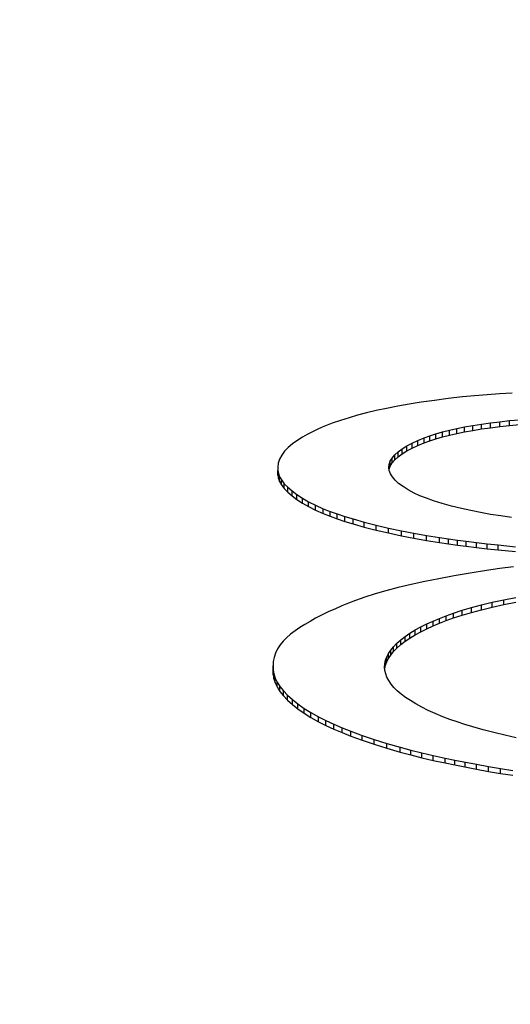
# Model space of a CAD drawing. Units: inches. Extents: x 17.7 to 87.7, y 55.4 to 97.
# Drawn here: x 53.1 to 53.2, y 60.1 to 60.3 of the extents above; entities that cross this region are included whole.
import ezdxf

# ---------------------------------------------------------------- set-up
doc = ezdxf.new("R2010")
doc.units = ezdxf.units.IN
doc.header["$LTSCALE"] = 9.973333
doc.header["$MEASUREMENT"] = 0
doc.layers.get('0').update_dxf_attribs({"linetype": 'CONTINUOUS'})
doc.layers.add('6_SURFACES', color=7, linetype='CONTINUOUS')

msp = doc.modelspace()

# ---------------------------------------------------------------- linework, layer by layer
at = {"color": 7, "linetype": 'Continuous'}
for p, q in [((53.20258, 60.19781), (53.19974, 60.19749)), ((53.20498, 60.19804), (53.20258, 60.19781)), ((53.20744, 60.19825), (53.20498, 60.19804)), ((53.20993, 60.19842), (53.20744, 60.19825)), ((53.21246, 60.19858), (53.20993, 60.19842)), ((53.18966, 60.19597), (53.18746, 60.19554)), ((53.19194, 60.19637), (53.18966, 60.19597)), ((53.1943, 60.19675), (53.19194, 60.19637)), ((53.19698, 60.19714), (53.1943, 60.19675)), ((53.19974, 60.19749), (53.19698, 60.19714)), ((53.18166, 60.19418), (53.17997, 60.19369)), ((53.18345, 60.19465), (53.18166, 60.19418)), ((53.18535, 60.1951), (53.18345, 60.19465)), ((53.18746, 60.19554), (53.18535, 60.1951)), ((53.1756, 60.19218), (53.17461, 60.19178)), ((53.17664, 60.19257), (53.1756, 60.19218)), ((53.17826, 60.19314), (53.17664, 60.19257)), ((53.17997, 60.19369), (53.17826, 60.19314)), ((53.20298, 60.19184), (53.20464, 60.19213)), ((53.20464, 60.19213), (53.20637, 60.19241)), ((53.20464, 60.19116), (53.20464, 60.19213)), ((53.20637, 60.19241), (53.20816, 60.19266)), ((53.20637, 60.19144), (53.20637, 60.19241)), ((53.20816, 60.19266), (53.21002, 60.19289)), ((53.20816, 60.19169), (53.20816, 60.19266)), ((53.20816, 60.19169), (53.21002, 60.19192)), ((53.21002, 60.19289), (53.21193, 60.1931)), ((53.21002, 60.19192), (53.21002, 60.19289)), ((53.21002, 60.19192), (53.21193, 60.19213)), ((53.21193, 60.1931), (53.21388, 60.19329)), ((53.21193, 60.19213), (53.21193, 60.1931)), ((53.21193, 60.19213), (53.21388, 60.19231)), ((53.17166, 60.19034), (53.17067, 60.18978)), ((53.17271, 60.19089), (53.17166, 60.19034)), ((53.17362, 60.19134), (53.17271, 60.19089)), ((53.17461, 60.19178), (53.17362, 60.19134)), ((53.19492, 60.18968), (53.19603, 60.19008)), ((53.19603, 60.19008), (53.19724, 60.19047)), ((53.19603, 60.18911), (53.19603, 60.19008)), ((53.19724, 60.19047), (53.19855, 60.19084)), ((53.19724, 60.1895), (53.19724, 60.19047)), ((53.19855, 60.19084), (53.19994, 60.19119)), ((53.19855, 60.18987), (53.19855, 60.19084)), ((53.19855, 60.18987), (53.19994, 60.19022)), ((53.19994, 60.19119), (53.20142, 60.19152)), ((53.19994, 60.19022), (53.19994, 60.19119)), ((53.19994, 60.19022), (53.20142, 60.19055)), ((53.20142, 60.19152), (53.20298, 60.19184)), ((53.20142, 60.19055), (53.20142, 60.19152)), ((53.20142, 60.19055), (53.20298, 60.19086)), ((53.20298, 60.19086), (53.20298, 60.19184)), ((53.20298, 60.19086), (53.20464, 60.19116)), ((53.20464, 60.19116), (53.20637, 60.19144)), ((53.20637, 60.19144), (53.20816, 60.19169)), ((53.16873, 60.18849), (53.16786, 60.18775)), ((53.16977, 60.18922), (53.16873, 60.18849)), ((53.17067, 60.18978), (53.16977, 60.18922)), ((53.19054, 60.18748), (53.19149, 60.18807)), ((53.19149, 60.18807), (53.19251, 60.18862)), ((53.19149, 60.1871), (53.19149, 60.18807)), ((53.19251, 60.18862), (53.19365, 60.18916)), ((53.19251, 60.18765), (53.19251, 60.18862)), ((53.19251, 60.18765), (53.19365, 60.18818)), ((53.19365, 60.18916), (53.19492, 60.18968)), ((53.19365, 60.18818), (53.19365, 60.18916)), ((53.19365, 60.18818), (53.19492, 60.1887)), ((53.19492, 60.1887), (53.19492, 60.18968)), ((53.19492, 60.1887), (53.19603, 60.18911)), ((53.19603, 60.18911), (53.19724, 60.1895)), ((53.19724, 60.1895), (53.19855, 60.18987)), ((53.16656, 60.18621), (53.16614, 60.18542)), ((53.16714, 60.187), (53.16656, 60.18621)), ((53.16786, 60.18775), (53.16714, 60.187)), ((53.18854, 60.18564), (53.18906, 60.18626)), ((53.18906, 60.18626), (53.18973, 60.18687)), ((53.18906, 60.18529), (53.18906, 60.18626)), ((53.18973, 60.18687), (53.19054, 60.18748)), ((53.18973, 60.1859), (53.18973, 60.18687)), ((53.18973, 60.1859), (53.19054, 60.1865)), ((53.19054, 60.1865), (53.19054, 60.18748)), ((53.19054, 60.1865), (53.19149, 60.1871)), ((53.19149, 60.1871), (53.19251, 60.18765)), ((53.16588, 60.18463), (53.16577, 60.18384)), ((53.16614, 60.18542), (53.16588, 60.18463)), ((53.18789, 60.18377), (53.18795, 60.18438)), ((53.18795, 60.18438), (53.18817, 60.18501)), ((53.18795, 60.18341), (53.18795, 60.18438)), ((53.18817, 60.18501), (53.18854, 60.18564)), ((53.18817, 60.18404), (53.18817, 60.18501)), ((53.18817, 60.18404), (53.18854, 60.18467)), ((53.18854, 60.18467), (53.18854, 60.18564)), ((53.18854, 60.18467), (53.18906, 60.18529)), ((53.18906, 60.18529), (53.18973, 60.1859)), ((53.16577, 60.18384), (53.16579, 60.1832)), ((53.16577, 60.18286), (53.16579, 60.18222)), ((53.16579, 60.1832), (53.16591, 60.18256)), ((53.16579, 60.18222), (53.16579, 60.1832)), ((53.16579, 60.18222), (53.16591, 60.18158)), ((53.16591, 60.18256), (53.16615, 60.18192)), ((53.16591, 60.18158), (53.16591, 60.18256)), ((53.18798, 60.18315), (53.18789, 60.18377)), ((53.18795, 60.18341), (53.18817, 60.18404)), ((53.1882, 60.18254), (53.18798, 60.18315)), ((53.1886, 60.18189), (53.1882, 60.18254)), ((53.16591, 60.18158), (53.16615, 60.18095)), ((53.16615, 60.18192), (53.16649, 60.18129)), ((53.16615, 60.18095), (53.16615, 60.18192)), ((53.16615, 60.18095), (53.16649, 60.18031)), ((53.16649, 60.18129), (53.16705, 60.18055)), ((53.16649, 60.18031), (53.16649, 60.18129)), ((53.16649, 60.18031), (53.16705, 60.17958)), ((53.16705, 60.18055), (53.16777, 60.17983)), ((53.16705, 60.17958), (53.16705, 60.18055)), ((53.18916, 60.18125), (53.1886, 60.18189)), ((53.18985, 60.18061), (53.18916, 60.18125)), ((53.19072, 60.17996), (53.18985, 60.18061)), ((53.16705, 60.17958), (53.16777, 60.17885)), ((53.16777, 60.17983), (53.16862, 60.17911)), ((53.16777, 60.17885), (53.16777, 60.17983)), ((53.16777, 60.17885), (53.16862, 60.17813)), ((53.16862, 60.17911), (53.16958, 60.17839)), ((53.16862, 60.17813), (53.16862, 60.17911)), ((53.16958, 60.17839), (53.17069, 60.17767)), ((53.16958, 60.17742), (53.16958, 60.17839)), ((53.19173, 60.17932), (53.19072, 60.17996)), ((53.19292, 60.17869), (53.19173, 60.17932)), ((53.19409, 60.17816), (53.19292, 60.17869)), ((53.16862, 60.17813), (53.16958, 60.17742)), ((53.16958, 60.17742), (53.17069, 60.17669)), ((53.17069, 60.17767), (53.17193, 60.17695)), ((53.17069, 60.17669), (53.17069, 60.17767)), ((53.17069, 60.17669), (53.17193, 60.17598)), ((53.17193, 60.17695), (53.1733, 60.17625)), ((53.17193, 60.17598), (53.17193, 60.17695)), ((53.1733, 60.17625), (53.17483, 60.17557)), ((53.1733, 60.17528), (53.1733, 60.17625)), ((53.19538, 60.17764), (53.19409, 60.17816)), ((53.1968, 60.17714), (53.19538, 60.17764)), ((53.19853, 60.1766), (53.1968, 60.17714)), ((53.20039, 60.17608), (53.19853, 60.1766)), ((53.17193, 60.17598), (53.1733, 60.17528)), ((53.1733, 60.17528), (53.17483, 60.17459)), ((53.17483, 60.17557), (53.17618, 60.17503)), ((53.17483, 60.17459), (53.17483, 60.17557)), ((53.17483, 60.17459), (53.17618, 60.17406)), ((53.17618, 60.17503), (53.17762, 60.17451)), ((53.17618, 60.17406), (53.17618, 60.17503)), ((53.17762, 60.17451), (53.17915, 60.17401)), ((53.17762, 60.17354), (53.17762, 60.17451)), ((53.20238, 60.17559), (53.20039, 60.17608)), ((53.20422, 60.17518), (53.20238, 60.17559)), ((53.20614, 60.1748), (53.20422, 60.17518)), ((53.20814, 60.17444), (53.20614, 60.1748)), ((53.21021, 60.17412), (53.20814, 60.17444)), ((53.17618, 60.17406), (53.17762, 60.17354)), ((53.17762, 60.17354), (53.17915, 60.17304)), ((53.17915, 60.17401), (53.18077, 60.17352)), ((53.17915, 60.17304), (53.17915, 60.17401)), ((53.17915, 60.17304), (53.18077, 60.17254)), ((53.18077, 60.17352), (53.183, 60.17289)), ((53.18077, 60.17254), (53.18077, 60.17352)), ((53.18077, 60.17254), (53.183, 60.17192)), ((53.183, 60.17289), (53.18536, 60.17228)), ((53.183, 60.17192), (53.183, 60.17289)), ((53.21233, 60.17381), (53.21021, 60.17412)), ((53.183, 60.17192), (53.18536, 60.17131)), ((53.18536, 60.17228), (53.18782, 60.17171)), ((53.18536, 60.17131), (53.18536, 60.17228)), ((53.18536, 60.17131), (53.18782, 60.17074)), ((53.18782, 60.17171), (53.1904, 60.17116)), ((53.18782, 60.17074), (53.18782, 60.17171)), ((53.18782, 60.17074), (53.1904, 60.17018)), ((53.1904, 60.17116), (53.19284, 60.17068)), ((53.1904, 60.17018), (53.1904, 60.17116)), ((53.19284, 60.17068), (53.19536, 60.17023)), ((53.19284, 60.16971), (53.19284, 60.17068)), ((53.1904, 60.17018), (53.19284, 60.16971)), ((53.19284, 60.16971), (53.19536, 60.16926)), ((53.19536, 60.17023), (53.19798, 60.16981)), ((53.19536, 60.16926), (53.19536, 60.17023)), ((53.19536, 60.16926), (53.19798, 60.16884)), ((53.19798, 60.16981), (53.19977, 60.16955)), ((53.19798, 60.16884), (53.19798, 60.16981)), ((53.19798, 60.16884), (53.19977, 60.16857)), ((53.19977, 60.16955), (53.20159, 60.16929)), ((53.19977, 60.16857), (53.19977, 60.16955)), ((53.19977, 60.16857), (53.20159, 60.16832)), ((53.20159, 60.16929), (53.20327, 60.16907)), ((53.20159, 60.16832), (53.20159, 60.16929)), ((53.20327, 60.16907), (53.20537, 60.16881)), ((53.20327, 60.1681), (53.20327, 60.16907)), ((53.20537, 60.16881), (53.20749, 60.16857)), ((53.20537, 60.16784), (53.20537, 60.16881)), ((53.20749, 60.16857), (53.20965, 60.16834)), ((53.20749, 60.1676), (53.20749, 60.16857)), ((53.20159, 60.16832), (53.20327, 60.1681)), ((53.20327, 60.1681), (53.20537, 60.16784)), ((53.20537, 60.16784), (53.20749, 60.1676)), ((53.20749, 60.1676), (53.20965, 60.16737)), ((53.20965, 60.16834), (53.21314, 60.168)), ((53.20965, 60.16737), (53.20965, 60.16834)), ((53.20965, 60.16737), (53.21314, 60.16702)), ((53.2041, 60.16276), (53.20092, 60.1622)), ((53.20737, 60.16327), (53.2041, 60.16276)), ((53.21002, 60.16365), (53.20737, 60.16327)), ((53.21274, 60.16401), (53.21002, 60.16365)), ((53.19506, 60.16105), (53.19236, 60.16046)), ((53.19785, 60.16162), (53.19506, 60.16105)), ((53.20092, 60.1622), (53.19785, 60.16162)), ((53.1873, 60.15919), (53.18516, 60.15858)), ((53.18977, 60.15984), (53.1873, 60.15919)), ((53.19236, 60.16046), (53.18977, 60.15984)), ((53.17986, 60.15674), (53.17854, 60.1562)), ((53.18126, 60.15728), (53.17986, 60.15674)), ((53.18314, 60.15794), (53.18126, 60.15728)), ((53.18516, 60.15858), (53.18314, 60.15794)), ((53.20633, 60.15642), (53.20849, 60.15694)), ((53.20849, 60.15694), (53.21076, 60.15744)), ((53.20849, 60.15597), (53.20849, 60.15694)), ((53.21076, 60.15744), (53.21315, 60.15791)), ((53.21076, 60.15647), (53.21076, 60.15744)), ((53.21076, 60.15647), (53.21315, 60.15694)), ((53.17582, 60.155), (53.17446, 60.15434)), ((53.17726, 60.15564), (53.17582, 60.155)), ((53.17854, 60.1562), (53.17726, 60.15564)), ((53.19933, 60.15426), (53.20077, 60.15477)), ((53.20077, 60.15477), (53.20251, 60.15534)), ((53.20077, 60.1538), (53.20077, 60.15477)), ((53.20251, 60.15534), (53.20437, 60.15589)), ((53.20251, 60.15437), (53.20251, 60.15534)), ((53.20251, 60.15437), (53.20437, 60.15492)), ((53.20437, 60.15589), (53.20633, 60.15642)), ((53.20437, 60.15492), (53.20437, 60.15589)), ((53.20437, 60.15492), (53.20633, 60.15544)), ((53.20633, 60.15544), (53.20633, 60.15642)), ((53.20633, 60.15544), (53.20849, 60.15597)), ((53.20849, 60.15597), (53.21076, 60.15647)), ((53.17223, 60.15313), (53.17117, 60.15251)), ((53.17331, 60.15374), (53.17223, 60.15313)), ((53.17446, 60.15434), (53.17331, 60.15374)), ((53.19548, 60.15264), (53.19669, 60.15319)), ((53.19669, 60.15319), (53.19797, 60.15373)), ((53.19669, 60.15221), (53.19669, 60.15319)), ((53.19669, 60.15221), (53.19797, 60.15275)), ((53.19797, 60.15373), (53.19933, 60.15426)), ((53.19797, 60.15275), (53.19797, 60.15373)), ((53.19797, 60.15275), (53.19933, 60.15328)), ((53.19933, 60.15328), (53.19933, 60.15426)), ((53.19933, 60.15328), (53.20077, 60.1538)), ((53.20077, 60.1538), (53.20251, 60.15437)), ((53.16922, 60.15125), (53.16832, 60.15056)), ((53.17015, 60.15188), (53.16922, 60.15125)), ((53.17117, 60.15251), (53.17015, 60.15188)), ((53.19115, 60.15014), (53.19209, 60.15078)), ((53.19209, 60.15078), (53.19313, 60.15141)), ((53.19209, 60.14981), (53.19209, 60.15078)), ((53.19313, 60.15141), (53.19426, 60.15203)), ((53.19313, 60.15044), (53.19313, 60.15141)), ((53.19313, 60.15044), (53.19426, 60.15106)), ((53.19426, 60.15203), (53.19548, 60.15264)), ((53.19426, 60.15106), (53.19426, 60.15203)), ((53.19426, 60.15106), (53.19548, 60.15167)), ((53.19548, 60.15167), (53.19548, 60.15264)), ((53.19548, 60.15167), (53.19669, 60.15221)), ((53.16685, 60.14917), (53.16628, 60.14846)), ((53.16753, 60.14987), (53.16685, 60.14917)), ((53.16832, 60.15056), (53.16753, 60.14987)), ((53.18883, 60.14809), (53.1895, 60.14878)), ((53.1895, 60.14878), (53.19027, 60.14947)), ((53.1895, 60.14781), (53.1895, 60.14878)), ((53.19027, 60.14947), (53.19115, 60.15014)), ((53.19027, 60.1485), (53.19027, 60.14947)), ((53.19027, 60.1485), (53.19115, 60.14917)), ((53.19115, 60.14917), (53.19115, 60.15014)), ((53.19115, 60.14917), (53.19209, 60.14981)), ((53.19209, 60.14981), (53.19313, 60.15044)), ((53.16573, 60.14763), (53.16533, 60.1468)), ((53.16628, 60.14846), (53.16573, 60.14763)), ((53.18783, 60.14673), (53.18827, 60.1474)), ((53.18827, 60.1474), (53.18883, 60.14809)), ((53.18827, 60.14643), (53.18827, 60.1474)), ((53.18827, 60.14643), (53.18883, 60.14712)), ((53.18883, 60.14712), (53.18883, 60.14809)), ((53.18883, 60.14712), (53.1895, 60.14781)), ((53.1895, 60.14781), (53.19027, 60.1485)), ((53.16489, 60.14512), (53.16483, 60.14427)), ((53.16505, 60.14596), (53.16489, 60.14512)), ((53.16533, 60.1468), (53.16505, 60.14596)), ((53.18709, 60.1447), (53.18724, 60.14538)), ((53.18724, 60.14538), (53.18748, 60.14605)), ((53.18724, 60.14441), (53.18724, 60.14538)), ((53.18724, 60.14441), (53.18748, 60.14508)), ((53.18748, 60.14605), (53.18783, 60.14673)), ((53.18748, 60.14508), (53.18748, 60.14605)), ((53.18748, 60.14508), (53.18783, 60.14576)), ((53.18783, 60.14576), (53.18783, 60.14673)), ((53.18783, 60.14576), (53.18827, 60.14643)), ((53.16483, 60.14427), (53.16488, 60.14346)), ((53.16483, 60.1433), (53.16483, 60.14427)), ((53.16483, 60.1433), (53.16488, 60.14249)), ((53.16488, 60.14346), (53.16502, 60.14265)), ((53.16488, 60.14249), (53.16488, 60.14346)), ((53.18705, 60.14403), (53.18709, 60.1447)), ((53.18711, 60.14335), (53.18705, 60.14403)), ((53.18709, 60.14373), (53.18709, 60.1447)), ((53.18709, 60.14373), (53.18724, 60.14441)), ((53.18727, 60.14268), (53.18711, 60.14335)), ((53.16488, 60.14249), (53.16502, 60.14168)), ((53.16502, 60.14265), (53.16528, 60.14184)), ((53.16502, 60.14168), (53.16502, 60.14265)), ((53.16502, 60.14168), (53.16528, 60.14087)), ((53.16528, 60.14184), (53.16565, 60.14105)), ((53.16528, 60.14087), (53.16528, 60.14184)), ((53.16566, 60.14104), (53.16621, 60.14016)), ((53.16566, 60.14007), (53.16566, 60.14104)), ((53.18752, 60.14201), (53.18727, 60.14268)), ((53.18788, 60.14133), (53.18752, 60.14201)), ((53.18835, 60.14065), (53.18788, 60.14133)), ((53.16528, 60.14087), (53.16566, 60.14007)), ((53.16566, 60.14007), (53.16621, 60.13919)), ((53.16621, 60.14016), (53.16691, 60.13929)), ((53.16621, 60.13919), (53.16621, 60.14016)), ((53.16621, 60.13919), (53.16691, 60.13832)), ((53.16691, 60.13929), (53.16774, 60.13843)), ((53.16691, 60.13832), (53.16691, 60.13929)), ((53.18892, 60.13997), (53.18835, 60.14065)), ((53.18958, 60.13931), (53.18892, 60.13997)), ((53.19036, 60.13864), (53.18958, 60.13931)), ((53.16691, 60.13832), (53.16774, 60.13746)), ((53.16774, 60.13843), (53.16869, 60.13757)), ((53.16774, 60.13746), (53.16774, 60.13843)), ((53.16774, 60.13746), (53.16869, 60.1366)), ((53.16869, 60.13757), (53.16979, 60.13669)), ((53.16869, 60.1366), (53.16869, 60.13757)), ((53.19122, 60.13799), (53.19036, 60.13864)), ((53.19219, 60.13734), (53.19122, 60.13799)), ((53.19324, 60.1367), (53.19219, 60.13734)), ((53.16869, 60.1366), (53.16979, 60.13572)), ((53.16979, 60.13669), (53.17103, 60.13581)), ((53.16979, 60.13572), (53.16979, 60.13669)), ((53.16979, 60.13572), (53.17103, 60.13484)), ((53.17103, 60.13581), (53.17239, 60.13495)), ((53.17103, 60.13484), (53.17103, 60.13581)), ((53.19444, 60.13604), (53.19324, 60.1367)), ((53.19574, 60.13539), (53.19444, 60.13604)), ((53.19715, 60.13475), (53.19574, 60.13539)), ((53.17103, 60.13484), (53.17239, 60.13398)), ((53.17239, 60.13495), (53.1739, 60.13411)), ((53.17239, 60.13398), (53.17239, 60.13495)), ((53.17239, 60.13398), (53.1739, 60.13313)), ((53.1739, 60.13411), (53.17535, 60.13338)), ((53.1739, 60.13313), (53.1739, 60.13411)), ((53.1739, 60.13313), (53.17535, 60.1324)), ((53.17535, 60.13338), (53.17691, 60.13266)), ((53.17535, 60.1324), (53.17535, 60.13338)), ((53.19866, 60.13412), (53.19715, 60.13475)), ((53.20004, 60.1336), (53.19866, 60.13412)), ((53.2015, 60.13309), (53.20004, 60.1336)), ((53.17535, 60.1324), (53.17691, 60.13169)), ((53.17691, 60.13266), (53.17857, 60.13195)), ((53.17691, 60.13169), (53.17691, 60.13266)), ((53.17691, 60.13169), (53.17857, 60.13098)), ((53.17857, 60.13195), (53.18032, 60.13126)), ((53.17857, 60.13098), (53.17857, 60.13195)), ((53.18032, 60.13126), (53.18259, 60.13043)), ((53.18032, 60.13029), (53.18032, 60.13126)), ((53.20303, 60.13259), (53.2015, 60.13309)), ((53.20464, 60.1321), (53.20303, 60.13259)), ((53.20666, 60.13154), (53.20464, 60.1321)), ((53.20877, 60.13099), (53.20666, 60.13154)), ((53.17857, 60.13098), (53.18032, 60.13029)), ((53.18032, 60.13029), (53.18259, 60.12946)), ((53.18259, 60.13043), (53.185, 60.12962)), ((53.18259, 60.12946), (53.18259, 60.13043)), ((53.18259, 60.12946), (53.185, 60.12865)), ((53.185, 60.12962), (53.18752, 60.12883)), ((53.185, 60.12865), (53.185, 60.12962)), ((53.21096, 60.13045), (53.20877, 60.13099)), ((53.21322, 60.12993), (53.21096, 60.13045)), ((53.185, 60.12865), (53.18752, 60.12786)), ((53.18752, 60.12883), (53.19017, 60.12807)), ((53.18752, 60.12786), (53.18752, 60.12883)), ((53.18752, 60.12786), (53.19017, 60.1271)), ((53.19017, 60.12807), (53.19228, 60.1275)), ((53.19017, 60.1271), (53.19017, 60.12807)), ((53.19228, 60.1275), (53.19446, 60.12694)), ((53.19228, 60.12653), (53.19228, 60.1275)), ((53.19017, 60.1271), (53.19228, 60.12653)), ((53.19228, 60.12653), (53.19446, 60.12597)), ((53.19446, 60.12694), (53.19673, 60.12641)), ((53.19446, 60.12597), (53.19446, 60.12694)), ((53.19446, 60.12597), (53.19673, 60.12544)), ((53.19673, 60.12641), (53.19908, 60.1259)), ((53.19673, 60.12544), (53.19673, 60.12641)), ((53.19673, 60.12544), (53.19908, 60.12493)), ((53.19908, 60.1259), (53.20106, 60.1255)), ((53.19908, 60.12493), (53.19908, 60.1259)), ((53.20106, 60.1255), (53.20538, 60.12467)), ((53.20106, 60.12453), (53.20106, 60.1255)), ((53.19908, 60.12493), (53.20106, 60.12453)), ((53.20106, 60.12453), (53.20538, 60.1237)), ((53.20307, 60.12414), (53.20307, 60.12511)), ((53.20538, 60.12467), (53.20773, 60.12424)), ((53.20538, 60.1237), (53.20538, 60.12467)), ((53.20538, 60.1237), (53.20773, 60.12326)), ((53.20773, 60.12424), (53.21014, 60.12382)), ((53.20773, 60.12326), (53.20773, 60.12424)), ((53.21014, 60.12382), (53.21261, 60.12345)), ((53.21014, 60.12285), (53.21014, 60.12382)), ((53.20773, 60.12326), (53.21014, 60.12285)), ((53.21014, 60.12285), (53.21261, 60.12247))]:
    msp.add_line(p, q, dxfattribs=at)
at = {"layer": '6_SURFACES', "color": 9, "linetype": 'Continuous'}
msp.add_open_spline([(52.71267, 59.31797), (53.66103, 59.31797), (55.08353, 59.31091), (56.97988, 59.28535), (58.40173, 59.25784), (59.82309, 59.22189), (61.24384, 59.17768), (62.66389, 59.12566), (64.08314, 59.06663), (65.50154, 59.00179), (66.91908, 58.93278), (68.33579, 58.86193), (69.75176, 58.79256), (70.93143, 58.73966), (71.87494, 58.70336), (72.58236, 58.68017), (73.28967, 58.66219), (73.99685, 58.65087), (74.70384, 58.64789), (75.41052, 58.65527), (75.99906, 58.67198), (76.46943, 58.69309), (76.82188, 58.71325), (77.17395, 58.73823), (77.52553, 58.76856), (77.87649, 58.80465), (78.22669, 58.84701), (78.5177, 58.88834), (78.74986, 58.92541), (78.92372, 58.95492), (79.09735, 58.9862), (79.32861, 59.03069), (79.61692, 59.09198), (79.96097, 59.17562), (80.41655, 59.30178), (80.86583, 59.45146), (81.30535, 59.62744), (81.62942, 59.77338), (81.94682, 59.93358), (82.20498, 60.07917), (82.40708, 60.2031), (82.55623, 60.29994), (82.70274, 60.40074), (82.82225, 60.4884), (82.91631, 60.56056), (83.00939, 60.63397), (83.12381, 60.72817), (83.2578, 60.84511), (83.43189, 61.00608), (83.6408, 61.21652), (83.95575, 61.57111), (84.31306, 62.0453), (84.68359, 62.65337), (85.00063, 63.29076), (85.27109, 63.94909), (85.50149, 64.62238), (85.69743, 65.30641), (85.86377, 65.99817), (86.00462, 66.69553), (86.12353, 67.39694), (86.2234, 68.10128), (86.30671, 68.80775), (86.37548, 69.51578), (86.45003, 70.46129), (86.51488, 71.64519), (86.55648, 73.06727), (86.56453, 74.01569), (86.56453, 74.48988)], degree=3, knots=[0, 0, 0, 0, 0.062621, 0.093927, 0.125228, 0.156523, 0.187809, 0.219086, 0.250351, 0.281604, 0.312842, 0.344063, 0.375267, 0.406451, 0.422035, 0.437613, 0.453186, 0.468753, 0.484314, 0.499869, 0.515416, 0.523188, 0.530958, 0.538726, 0.546493, 0.554258, 0.562022, 0.569784, 0.573665, 0.577545, 0.581428, 0.585314, 0.593095, 0.600888, 0.608689, 0.624306, 0.632123, 0.639943, 0.647767, 0.655592, 0.659506, 0.663419, 0.667333, 0.671247, 0.673204, 0.675161, 0.679075, 0.682988, 0.686902, 0.694729, 0.702556, 0.718206, 0.733857, 0.749509, 0.765164, 0.780819, 0.796474, 0.81213, 0.827786, 0.843442, 0.859098, 0.874754, 0.89041, 0.906067, 0.937378, 0.968689, 1, 1, 1, 1], dxfattribs=at)

doc.saveas('drawing.dxf')
